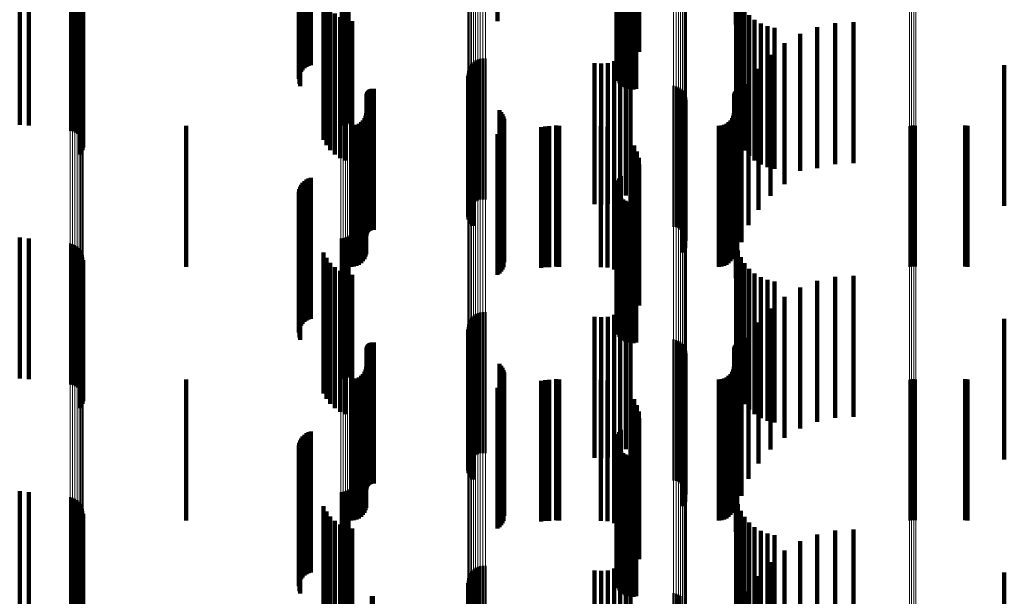
# Model space of a CAD drawing. Units: metres. Extents: x 0 to 11, y -0.4 to 0.4.
# Drawn here: x 0 to 0.1, y 0.1 to 0.1 of the extents above; entities that cross this region are included whole.
import ezdxf

# ---------------------------------------------------------------- set-up
doc = ezdxf.new("R2010")
doc.units = ezdxf.units.M
doc.linetypes.add('AUSGEZOGEN', pattern=[0])
doc.linetypes.add('VERDECKT2_S2', pattern=[0.009, 0.005, -0.004])
doc.layers.add('Fertigelement', color=7, linetype='AUSGEZOGEN', lineweight=50)
doc.layers.add('Standard', color=7, linetype='AUSGEZOGEN', lineweight=13)

msp = doc.modelspace()

# ---------------------------------------------------------------- linework, layer by layer
at = {"layer": 'Fertigelement', "transparency": 33554687}
for p, q in [((0.05206, 0.11081), (0.05206, 0.10581)), ((0.056302, 0.109065), (0.056302, 0.104065)), ((0.056333, 0.109155), (0.056333, 0.104155)), ((0.056378, 0.109237), (0.056378, 0.104237)), ((0.056437, 0.109311), (0.056437, 0.104311)), ((0.056288, 0.108972), (0.056288, 0.103972)), ((0.05629, 0.108878), (0.05629, 0.103878)), ((0.056308, 0.108786), (0.056308, 0.103786)), ((0.056341, 0.108698), (0.056341, 0.103698)), ((0.05639, 0.108617), (0.05639, 0.103617)), ((0.056451, 0.108545), (0.056451, 0.103545)), ((0.056525, 0.108486), (0.056525, 0.103486)), ((0.056607, 0.10844), (0.056607, 0.10344)), ((0.056696, 0.108409), (0.056696, 0.103409)), ((0.056789, 0.108393), (0.056789, 0.103393)), ((0.056883, 0.108394), (0.056883, 0.103394)), ((0.056976, 0.108411), (0.056976, 0.103411)), ((0.035095, 0.107136), (0.035095, 0.102136)), ((0.035423, 0.107108), (0.035423, 0.102108)), ((0.046498, 0.107108), (0.046498, 0.102108)), ((0.046579, 0.107114), (0.046579, 0.102114)), ((0.046659, 0.107133), (0.046659, 0.102133)), ((0.046735, 0.107163), (0.046735, 0.102163)), ((0.046806, 0.107204), (0.046806, 0.102204)), ((0.036884, 0.106927), (0.036884, 0.103901)), ((0.036973, 0.106906), (0.036973, 0.103894)), ((0.037058, 0.106869), (0.037058, 0.103883)), ((0.037135, 0.106819), (0.037135, 0.103867)), ((0.037203, 0.106757), (0.037203, 0.103847)), ((0.037259, 0.106684), (0.037259, 0.103823)), ((0.037302, 0.106603), (0.037302, 0.103797)), ((0.037331, 0.106516), (0.037331, 0.103769)), ((0.037343, 0.106333), (0.037343, 0.10371)), ((0.037345, 0.106425), (0.037345, 0.10374)), ((0.037247, 0.106077), (0.037247, 0.103628)), ((0.037293, 0.106156), (0.037293, 0.103653)), ((0.037326, 0.106242), (0.037326, 0.103681)), ((0.051082, 0.104224), (0.051082, 0.103032)), ((0.051135, 0.104299), (0.051135, 0.103056)), ((0.0512, 0.104363), (0.0512, 0.103076)), ((0.051275, 0.104416), (0.051275, 0.103093)), ((0.051358, 0.104456), (0.051358, 0.103106)), ((0.051446, 0.104481), (0.051446, 0.103114)), ((0.051537, 0.104491), (0.051537, 0.103117)), ((0.051628, 0.104485), (0.051628, 0.103116)), ((0.036884, 0.103901), (0.036884, 0.101927)), ((0.036973, 0.103894), (0.036973, 0.101906)), ((0.037058, 0.103883), (0.037058, 0.101869)), ((0.037135, 0.103867), (0.037135, 0.101819)), ((0.037203, 0.103847), (0.037203, 0.101757)), ((0.037259, 0.103823), (0.037259, 0.101684)), ((0.051006, 0.103962), (0.051006, 0.102947)), ((0.051012, 0.103871), (0.051012, 0.102918)), ((0.051017, 0.104053), (0.051017, 0.102977)), ((0.051042, 0.104141), (0.051042, 0.103005)), ((0.037247, 0.103628), (0.037247, 0.101077)), ((0.037293, 0.103653), (0.037293, 0.101156)), ((0.037302, 0.103797), (0.037302, 0.101603)), ((0.037326, 0.103681), (0.037326, 0.101242)), ((0.037331, 0.103769), (0.037331, 0.101516)), ((0.037343, 0.10371), (0.037343, 0.101333)), ((0.037345, 0.10374), (0.037345, 0.101425)), ((0.051032, 0.103781), (0.051032, 0.102889)), ((0.051067, 0.103697), (0.051067, 0.102862)), ((0.051116, 0.103619), (0.051116, 0.102837)), ((0.051177, 0.103551), (0.051177, 0.102815)), ((0.058306, 0.10352), (0.058306, 0.102805)), ((0.058395, 0.103499), (0.058395, 0.102798)), ((0.051537, 0.103117), (0.051537, 0.099491)), ((0.05848, 0.103464), (0.05848, 0.102787)), ((0.058557, 0.103415), (0.058557, 0.102771)), ((0.058625, 0.103354), (0.058625, 0.102752)), ((0.058682, 0.103282), (0.058682, 0.102729)), ((0.058726, 0.103202), (0.058726, 0.102703)), ((0.051006, 0.102947), (0.051006, 0.098962)), ((0.051012, 0.102918), (0.051012, 0.098871)), ((0.051017, 0.102977), (0.051017, 0.099053)), ((0.051032, 0.102889), (0.051032, 0.098781)), ((0.051042, 0.103005), (0.051042, 0.099141)), ((0.051067, 0.102862), (0.051067, 0.098697)), ((0.051082, 0.103032), (0.051082, 0.099224)), ((0.051116, 0.102837), (0.051116, 0.098619)), ((0.051135, 0.103056), (0.051135, 0.099299)), ((0.051177, 0.102815), (0.051177, 0.098551)), ((0.0512, 0.103076), (0.0512, 0.099363)), ((0.051275, 0.103093), (0.051275, 0.099416)), ((0.051358, 0.103106), (0.051358, 0.099456)), ((0.051446, 0.103114), (0.051446, 0.099481)), ((0.051628, 0.103116), (0.051628, 0.099485)), ((0.058306, 0.102805), (0.058306, 0.09852)), ((0.058395, 0.102798), (0.058395, 0.098499)), ((0.05848, 0.102787), (0.05848, 0.098464)), ((0.058557, 0.102771), (0.058557, 0.098415)), ((0.058756, 0.103115), (0.058756, 0.102675)), ((0.058771, 0.103025), (0.058771, 0.102646)), ((0.052126, 0.102654), (0.052126, 0.102527)), ((0.052126, 0.102527), (0.052126, 0.097654)), ((0.052185, 0.102589), (0.052185, 0.102506)), ((0.052185, 0.102506), (0.052185, 0.097589)), ((0.052233, 0.102515), (0.052233, 0.102482)), ((0.052233, 0.102482), (0.052233, 0.097515)), ((0.052268, 0.102434), (0.052268, 0.097434)), ((0.058622, 0.102606), (0.058622, 0.102511)), ((0.058622, 0.102511), (0.058622, 0.097606)), ((0.058625, 0.102752), (0.058625, 0.098354)), ((0.05868, 0.102677), (0.05868, 0.102534)), ((0.05868, 0.102534), (0.05868, 0.097677)), ((0.058682, 0.102729), (0.058682, 0.098282)), ((0.058724, 0.102757), (0.058724, 0.10256)), ((0.058724, 0.10256), (0.058724, 0.097757)), ((0.058726, 0.102703), (0.058726, 0.098202)), ((0.058756, 0.102675), (0.058756, 0.098115)), ((0.058771, 0.102646), (0.058771, 0.098025)), ((0.052269, 0.102087), (0.052269, 0.097087)), ((0.052289, 0.102349), (0.052289, 0.097349)), ((0.052297, 0.102261), (0.052297, 0.097261)), ((0.066681, 0.102093), (0.066681, 0.097093)), ((0.066757, 0.102108), (0.066757, 0.097108)), ((0.066835, 0.102112), (0.066835, 0.097112)), ((0.066913, 0.102105), (0.066913, 0.097105)), ((0.05206, 0.10181), (0.05206, 0.09681)), ((0.052129, 0.101866), (0.052129, 0.096866)), ((0.052187, 0.101932), (0.052187, 0.096932)), ((0.052234, 0.102006), (0.052234, 0.097006)), ((0.056288, 0.099972), (0.056288, 0.094972)), ((0.056302, 0.100065), (0.056302, 0.095065)), ((0.056333, 0.100155), (0.056333, 0.095155)), ((0.056378, 0.100237), (0.056378, 0.095237)), ((0.056437, 0.100311), (0.056437, 0.095311)), ((0.05629, 0.099878), (0.05629, 0.094878)), ((0.056308, 0.099786), (0.056308, 0.094786)), ((0.056341, 0.099698), (0.056341, 0.094698)), ((0.05639, 0.099617), (0.05639, 0.094617)), ((0.056451, 0.099545), (0.056451, 0.094545)), ((0.056525, 0.099486), (0.056525, 0.094486)), ((0.056607, 0.09944), (0.056607, 0.09444)), ((0.056696, 0.099409), (0.056696, 0.094409)), ((0.056789, 0.099393), (0.056789, 0.094393)), ((0.056883, 0.099394), (0.056883, 0.094394)), ((0.056976, 0.099411), (0.056976, 0.094411)), ((0.035095, 0.098136), (0.035095, 0.093136)), ((0.035423, 0.098108), (0.035423, 0.093108)), ((0.036884, 0.097927), (0.036884, 0.092927)), ((0.036973, 0.097906), (0.036973, 0.092906)), ((0.046498, 0.098108), (0.046498, 0.093108)), ((0.046579, 0.098114), (0.046579, 0.093114)), ((0.046659, 0.098133), (0.046659, 0.093133)), ((0.046735, 0.098163), (0.046735, 0.093163)), ((0.046806, 0.098204), (0.046806, 0.093204)), ((0.037058, 0.097869), (0.037058, 0.092869)), ((0.037135, 0.097819), (0.037135, 0.092819)), ((0.037203, 0.097757), (0.037203, 0.092757)), ((0.037259, 0.097684), (0.037259, 0.092684)), ((0.037302, 0.097603), (0.037302, 0.092603)), ((0.037326, 0.097242), (0.037326, 0.092242)), ((0.037331, 0.097516), (0.037331, 0.092516)), ((0.037343, 0.097333), (0.037343, 0.092333)), ((0.037345, 0.097425), (0.037345, 0.092425)), ((0.037247, 0.097077), (0.037247, 0.092077)), ((0.037293, 0.097156), (0.037293, 0.092156)), ((0.051358, 0.095456), (0.051358, 0.090456)), ((0.051446, 0.095481), (0.051446, 0.090481)), ((0.051537, 0.095491), (0.051537, 0.090491)), ((0.051628, 0.095485), (0.051628, 0.090485)), ((0.051042, 0.095141), (0.051042, 0.090141)), ((0.051082, 0.095224), (0.051082, 0.090224)), ((0.051135, 0.095299), (0.051135, 0.090299)), ((0.0512, 0.095363), (0.0512, 0.090363)), ((0.051275, 0.095416), (0.051275, 0.090416)), ((0.051006, 0.094962), (0.051006, 0.089962)), ((0.051012, 0.094871), (0.051012, 0.089871)), ((0.051017, 0.095053), (0.051017, 0.090053)), ((0.051032, 0.094781), (0.051032, 0.089781)), ((0.051067, 0.094697), (0.051067, 0.089697)), ((0.051116, 0.094619), (0.051116, 0.089619)), ((0.051177, 0.094551), (0.051177, 0.089551)), ((0.058306, 0.09452), (0.058306, 0.08952)), ((0.058395, 0.094499), (0.058395, 0.089499)), ((0.05848, 0.094464), (0.05848, 0.089464)), ((0.058557, 0.094415), (0.058557, 0.089415)), ((0.058625, 0.094354), (0.058625, 0.089354)), ((0.058682, 0.094282), (0.058682, 0.089282)), ((0.058726, 0.094202), (0.058726, 0.089202)), ((0.058756, 0.094115), (0.058756, 0.089115)), ((0.058724, 0.093757), (0.058724, 0.088757)), ((0.058771, 0.094025), (0.058771, 0.089025)), ((0.052126, 0.093654), (0.052126, 0.088654)), ((0.052185, 0.093589), (0.052185, 0.088589)), ((0.052233, 0.093515), (0.052233, 0.088515)), ((0.052268, 0.093434), (0.052268, 0.088434)), ((0.052289, 0.093349), (0.052289, 0.088349)), ((0.058622, 0.093606), (0.058622, 0.088606)), ((0.05868, 0.093677), (0.05868, 0.088677)), ((0.052234, 0.093006), (0.052234, 0.088006)), ((0.052269, 0.093087), (0.052269, 0.088087)), ((0.052297, 0.093261), (0.052297, 0.088261)), ((0.066681, 0.093093), (0.066681, 0.088093)), ((0.066757, 0.093108), (0.066757, 0.088108)), ((0.066835, 0.093112), (0.066835, 0.088112)), ((0.066913, 0.093105), (0.066913, 0.088105)), ((0.05206, 0.09281), (0.05206, 0.08781)), ((0.052129, 0.092866), (0.052129, 0.087866)), ((0.052187, 0.092932), (0.052187, 0.087932)), ((0.056378, 0.091237), (0.056378, 0.087015)), ((0.056437, 0.091311), (0.056437, 0.087036)), ((0.056288, 0.090972), (0.056288, 0.086942)), ((0.056302, 0.091065), (0.056302, 0.086968)), ((0.056333, 0.091155), (0.056333, 0.086993)), ((0.05629, 0.090878), (0.05629, 0.086916)), ((0.056308, 0.090786), (0.056308, 0.086891)), ((0.056341, 0.090698), (0.056341, 0.086867)), ((0.05639, 0.090617), (0.05639, 0.086845)), ((0.056451, 0.090545), (0.056451, 0.086825)), ((0.056525, 0.090486), (0.056525, 0.086809)), ((0.056607, 0.09044), (0.056607, 0.086796)), ((0.056696, 0.090409), (0.056696, 0.086787)), ((0.056789, 0.090393), (0.056789, 0.086783)), ((0.056883, 0.090394), (0.056883, 0.086783)), ((0.056976, 0.090411), (0.056976, 0.086788)), ((0.035095, 0.089136), (0.035095, 0.086437)), ((0.046735, 0.089163), (0.046735, 0.086444)), ((0.046806, 0.089204), (0.046806, 0.086456)), ((0.035423, 0.089108), (0.035423, 0.086429)), ((0.036884, 0.088927), (0.036884, 0.088856)), ((0.036884, 0.088856), (0.036884, 0.083927)), ((0.036973, 0.088906), (0.036973, 0.08885)), ((0.036973, 0.08885), (0.036973, 0.083906)), ((0.037058, 0.088869), (0.037058, 0.08884)), ((0.037058, 0.08884), (0.037058, 0.083869)), ((0.037135, 0.088819), (0.037135, 0.083819)), ((0.046498, 0.089108), (0.046498, 0.086429)), ((0.046579, 0.089114), (0.046579, 0.086431)), ((0.046659, 0.089133), (0.046659, 0.086436)), ((0.037203, 0.088757), (0.037203, 0.083757)), ((0.037259, 0.088684), (0.037259, 0.083684)), ((0.037302, 0.088603), (0.037302, 0.083603)), ((0.037331, 0.088516), (0.037331, 0.083516)), ((0.037293, 0.088156), (0.037293, 0.083156)), ((0.037326, 0.088242), (0.037326, 0.083242)), ((0.037343, 0.088333), (0.037343, 0.083333)), ((0.037345, 0.088425), (0.037345, 0.083425)), ((0.037247, 0.088077), (0.037247, 0.083077)), ((0.056288, 0.086942), (0.056288, 0.085972)), ((0.05629, 0.086916), (0.05629, 0.085878)), ((0.056302, 0.086968), (0.056302, 0.086065)), ((0.056308, 0.086891), (0.056308, 0.085786)), ((0.056333, 0.086993), (0.056333, 0.086155)), ((0.056341, 0.086867), (0.056341, 0.085698)), ((0.056378, 0.087015), (0.056378, 0.086237)), ((0.05639, 0.086845), (0.05639, 0.085617)), ((0.056437, 0.087036), (0.056437, 0.086311)), ((0.056451, 0.086825), (0.056451, 0.085545)), ((0.056525, 0.086809), (0.056525, 0.085486)), ((0.056607, 0.086796), (0.056607, 0.08544)), ((0.056696, 0.086787), (0.056696, 0.085409)), ((0.056789, 0.086783), (0.056789, 0.085393)), ((0.056883, 0.086783), (0.056883, 0.085394)), ((0.056976, 0.086788), (0.056976, 0.085411)), ((0.035095, 0.086437), (0.035095, 0.084136)), ((0.035423, 0.086429), (0.035423, 0.084108)), ((0.046498, 0.086429), (0.046498, 0.084108)), ((0.046579, 0.086431), (0.046579, 0.084114)), ((0.046659, 0.086436), (0.046659, 0.084133)), ((0.046735, 0.086444), (0.046735, 0.084163)), ((0.046806, 0.086456), (0.046806, 0.084204)), ((0.0512, 0.086363), (0.0512, 0.081363)), ((0.051275, 0.086416), (0.051275, 0.081416)), ((0.051358, 0.086456), (0.051358, 0.081456)), ((0.051446, 0.086481), (0.051446, 0.081481)), ((0.051537, 0.086491), (0.051537, 0.081491)), ((0.051628, 0.086485), (0.051628, 0.081485)), ((0.051017, 0.086053), (0.051017, 0.081053)), ((0.051042, 0.086141), (0.051042, 0.081141)), ((0.051082, 0.086224), (0.051082, 0.081224)), ((0.051135, 0.086299), (0.051135, 0.081299)), ((0.051006, 0.085962), (0.051006, 0.080962)), ((0.051012, 0.085871), (0.051012, 0.080871)), ((0.051032, 0.085781), (0.051032, 0.080781)), ((0.051067, 0.085697), (0.051067, 0.080697)), ((0.051116, 0.085619), (0.051116, 0.080619)), ((0.051177, 0.085551), (0.051177, 0.080551)), ((0.058306, 0.08552), (0.058306, 0.08052)), ((0.058395, 0.085499), (0.058395, 0.080499)), ((0.05848, 0.085464), (0.05848, 0.080464)), ((0.058557, 0.085415), (0.058557, 0.080415))]:
    msp.add_line(p, q, dxfattribs=at)
at = {"layer": 'Standard', "color": 7, "linetype": 'AUSGEZOGEN', "lineweight": 13, "transparency": 33554687}
for p, q in [((0.036884, 0.118868), (0.036884, 0.103901)), ((0.036973, 0.11886), (0.036973, 0.103894)), ((0.037058, 0.118846), (0.037058, 0.103883)), ((0.037135, 0.118828), (0.037135, 0.103867)), ((0.037203, 0.118805), (0.037203, 0.103847)), ((0.037259, 0.118778), (0.037259, 0.103823)), ((0.037302, 0.118748), (0.037302, 0.103797)), ((0.037331, 0.118716), (0.037331, 0.103769)), ((0.037345, 0.118683), (0.037345, 0.10374)), ((0.051017, 0.11781), (0.051017, 0.102977)), ((0.051042, 0.117842), (0.051042, 0.103005)), ((0.051082, 0.117873), (0.051082, 0.103032)), ((0.051135, 0.1179), (0.051135, 0.103056)), ((0.0512, 0.117924), (0.0512, 0.103076)), ((0.051275, 0.117943), (0.051275, 0.103093)), ((0.051358, 0.117958), (0.051358, 0.103106)), ((0.051446, 0.117967), (0.051446, 0.103114)), ((0.051537, 0.117971), (0.051537, 0.103117)), ((0.051628, 0.117969), (0.051628, 0.103116)), ((0.051006, 0.117776), (0.051006, 0.102947)), ((0.058306, 0.117614), (0.058306, 0.102805)), ((0.058395, 0.117606), (0.058395, 0.102798)), ((0.05848, 0.117593), (0.05848, 0.102787)), ((0.058557, 0.117575), (0.058557, 0.102771)), ((0.058625, 0.117552), (0.058625, 0.102752)), ((0.058682, 0.117526), (0.058682, 0.102729)), ((0.058726, 0.117497), (0.058726, 0.102703)), ((0.058756, 0.117465), (0.058756, 0.102675)), ((0.058771, 0.117431), (0.058771, 0.102646)), ((0.066681, 0.117088), (0.066681, 0.102346)), ((0.066757, 0.117094), (0.066757, 0.102351)), ((0.066835, 0.117095), (0.066835, 0.102352)), ((0.066913, 0.117093), (0.066913, 0.10235)), ((0.046498, 0.115622), (0.046498, 0.101064)), ((0.046579, 0.115624), (0.046579, 0.101066)), ((0.046659, 0.115631), (0.046659, 0.101072)), ((0.046735, 0.115642), (0.046735, 0.101081)), ((0.046806, 0.115657), (0.046806, 0.101095)), ((0.036884, 0.103901), (0.036884, 0.088856)), ((0.036973, 0.103894), (0.036973, 0.08885)), ((0.037058, 0.103883), (0.037058, 0.08884)), ((0.037135, 0.103867), (0.037135, 0.088826)), ((0.037203, 0.103847), (0.037203, 0.088809)), ((0.037259, 0.103823), (0.037259, 0.088789)), ((0.037302, 0.103797), (0.037302, 0.088767)), ((0.037331, 0.103769), (0.037331, 0.088743)), ((0.037345, 0.10374), (0.037345, 0.088718)), ((0.051537, 0.103117), (0.051537, 0.088186)), ((0.051006, 0.102947), (0.051006, 0.08804)), ((0.051017, 0.102977), (0.051017, 0.088065)), ((0.051042, 0.103005), (0.051042, 0.08809)), ((0.051082, 0.103032), (0.051082, 0.088112)), ((0.051135, 0.103056), (0.051135, 0.088133)), ((0.0512, 0.103076), (0.0512, 0.088151)), ((0.051275, 0.103093), (0.051275, 0.088165)), ((0.051358, 0.103106), (0.051358, 0.088176)), ((0.051446, 0.103114), (0.051446, 0.088183)), ((0.051628, 0.103116), (0.051628, 0.088184)), ((0.058306, 0.102805), (0.058306, 0.087918)), ((0.058395, 0.102798), (0.058395, 0.087913)), ((0.05848, 0.102787), (0.05848, 0.087903)), ((0.058557, 0.102771), (0.058557, 0.08789)), ((0.058625, 0.102752), (0.058625, 0.087873)), ((0.058682, 0.102729), (0.058682, 0.087853)), ((0.058726, 0.102703), (0.058726, 0.087831)), ((0.058756, 0.102675), (0.058756, 0.087807)), ((0.058771, 0.102646), (0.058771, 0.087782)), ((0.066681, 0.102346), (0.066681, 0.087526)), ((0.066757, 0.102351), (0.066757, 0.08753)), ((0.066835, 0.102352), (0.066835, 0.087531)), ((0.066913, 0.10235), (0.066913, 0.087529)), ((0.046498, 0.101064), (0.046498, 0.086429)), ((0.046579, 0.101066), (0.046579, 0.086431)), ((0.046659, 0.101072), (0.046659, 0.086436)), ((0.046735, 0.101081), (0.046735, 0.086444)), ((0.046806, 0.101095), (0.046806, 0.086456)), ((0.036884, 0.088856), (0.036884, 0.07379)), ((0.036973, 0.08885), (0.036973, 0.073786)), ((0.037058, 0.08884), (0.037058, 0.073777)), ((0.037135, 0.088826), (0.037135, 0.073766)), ((0.037203, 0.088809), (0.037203, 0.073752)), ((0.037259, 0.088789), (0.037259, 0.073735)), ((0.037302, 0.088767), (0.037302, 0.073716)), ((0.037331, 0.088743), (0.037331, 0.073696)), ((0.037345, 0.088718), (0.037345, 0.073676)), ((0.051042, 0.08809), (0.051042, 0.073154)), ((0.051082, 0.088112), (0.051082, 0.073173)), ((0.051135, 0.088133), (0.051135, 0.07319)), ((0.0512, 0.088151), (0.0512, 0.073205)), ((0.051275, 0.088165), (0.051275, 0.073217)), ((0.051358, 0.088176), (0.051358, 0.073226)), ((0.051446, 0.088183), (0.051446, 0.073231)), ((0.051537, 0.088186), (0.051537, 0.073234)), ((0.051628, 0.088184), (0.051628, 0.073233)), ((0.051006, 0.08804), (0.051006, 0.073113)), ((0.051017, 0.088065), (0.051017, 0.073134)), ((0.058306, 0.087918), (0.058306, 0.073012)), ((0.058395, 0.087913), (0.058395, 0.073007)), ((0.05848, 0.087903), (0.05848, 0.072999)), ((0.058557, 0.08789), (0.058557, 0.072988)), ((0.058625, 0.087873), (0.058625, 0.072974)), ((0.058682, 0.087853), (0.058682, 0.072958)), ((0.058726, 0.087831), (0.058726, 0.072939)), ((0.058756, 0.087807), (0.058756, 0.072919)), ((0.058771, 0.087782), (0.058771, 0.072899)), ((0.066681, 0.087526), (0.066681, 0.072686)), ((0.066757, 0.08753), (0.066757, 0.072689)), ((0.066835, 0.087531), (0.066835, 0.07269)), ((0.066913, 0.087529), (0.066913, 0.072689)), ((0.046498, 0.086429), (0.046498, 0.071775)), ((0.046579, 0.086431), (0.046579, 0.071777)), ((0.046659, 0.086436), (0.046659, 0.071781)), ((0.046735, 0.086444), (0.046735, 0.071788)), ((0.046806, 0.086456), (0.046806, 0.071797))]:
    msp.add_line(p, q, dxfattribs=at)
at = {"layer": 'Standard', "color": 253, "linetype": 'VERDECKT2_S2', "lineweight": 140, "transparency": 33554687}
for p, q in [((0.05206, 0.11081), (0.05206, 0.10581)), ((0.056774, 0.110603), (0.056774, 0.105603)), ((0.060515, 0.110694), (0.060515, 0.105694)), ((0.05691, 0.110408), (0.05691, 0.105408)), ((0.05701, 0.110193), (0.05701, 0.105193)), ((0.057071, 0.109964), (0.057071, 0.104964)), ((0.057092, 0.109728), (0.057092, 0.104728)), ((0.04514, 0.10908), (0.04514, 0.10408)), ((0.045202, 0.109141), (0.045202, 0.104142)), ((0.045273, 0.109192), (0.045273, 0.104192)), ((0.045351, 0.109231), (0.045351, 0.104231)), ((0.045435, 0.109256), (0.045435, 0.104256)), ((0.056302, 0.109065), (0.056302, 0.104065)), ((0.056333, 0.109155), (0.056333, 0.104155)), ((0.056378, 0.109237), (0.056378, 0.104237)), ((0.056437, 0.109311), (0.056437, 0.104311)), ((0.045009, 0.108763), (0.045009, 0.103763)), ((0.045022, 0.108849), (0.045022, 0.103849)), ((0.045049, 0.108932), (0.045049, 0.103932)), ((0.045088, 0.10901), (0.045088, 0.10401)), ((0.056288, 0.108972), (0.056288, 0.103972)), ((0.05629, 0.108878), (0.05629, 0.103878)), ((0.056308, 0.108786), (0.056308, 0.103786)), ((0.045024, 0.10859), (0.045024, 0.10359)), ((0.045053, 0.108508), (0.045053, 0.103508)), ((0.056341, 0.108698), (0.056341, 0.103698)), ((0.05639, 0.108617), (0.05639, 0.103617)), ((0.056451, 0.108545), (0.056451, 0.103545)), ((0.056525, 0.108486), (0.056525, 0.103486)), ((0.056607, 0.10844), (0.056607, 0.10344)), ((0.056696, 0.108409), (0.056696, 0.103409)), ((0.056789, 0.108393), (0.056789, 0.103393)), ((0.056883, 0.108394), (0.056883, 0.103394)), ((0.056976, 0.108411), (0.056976, 0.103411)), ((0.035095, 0.107136), (0.035095, 0.102136)), ((0.035423, 0.107108), (0.035423, 0.102108)), ((0.060535, 0.106929), (0.060535, 0.101929)), ((0.060594, 0.10668), (0.060594, 0.10168)), ((0.037343, 0.106333), (0.037343, 0.10371)), ((0.045878, 0.106609), (0.045878, 0.101609)), ((0.045984, 0.106411), (0.045984, 0.101411)), ((0.060692, 0.106444), (0.060692, 0.101444)), ((0.037247, 0.106077), (0.037247, 0.103628)), ((0.037293, 0.106156), (0.037293, 0.103653)), ((0.037326, 0.106242), (0.037326, 0.103681)), ((0.046121, 0.106234), (0.046121, 0.101234)), ((0.046286, 0.106081), (0.046286, 0.101081)), ((0.046473, 0.105958), (0.046473, 0.100958)), ((0.060825, 0.106226), (0.060825, 0.101226)), ((0.060991, 0.106031), (0.060991, 0.101031)), ((0.046678, 0.105867), (0.046678, 0.100867)), ((0.046895, 0.10581), (0.046895, 0.10081)), ((0.061185, 0.105865), (0.061185, 0.100865)), ((0.061403, 0.105731), (0.061403, 0.100731)), ((0.061639, 0.105633), (0.061639, 0.100633)), ((0.061887, 0.105572), (0.061887, 0.100572)), ((0.063411, 0.105599), (0.063411, 0.100599)), ((0.064047, 0.105738), (0.064047, 0.100738)), ((0.064696, 0.105774), (0.064696, 0.100774)), ((0.062806, 0.105362), (0.062806, 0.100502)), ((0.062246, 0.105031), (0.062246, 0.100396)), ((0.056608, 0.104626), (0.056608, 0.099626)), ((0.056775, 0.104794), (0.056775, 0.099794)), ((0.061746, 0.104615), (0.061746, 0.100262)), ((0.0555, 0.104326), (0.0555, 0.099326)), ((0.055736, 0.104306), (0.055736, 0.099306)), ((0.055972, 0.104328), (0.055972, 0.099328)), ((0.0562, 0.104389), (0.0562, 0.099389)), ((0.056414, 0.10449), (0.056414, 0.09949)), ((0.07005, 0.104257), (0.07005, 0.099257)), ((0.051012, 0.103871), (0.051012, 0.102918)), ((0.061318, 0.104125), (0.061318, 0.100104)), ((0.037247, 0.103628), (0.037247, 0.101077)), ((0.037293, 0.103653), (0.037293, 0.101156)), ((0.037326, 0.103681), (0.037326, 0.101242)), ((0.037343, 0.10371), (0.037343, 0.101333)), ((0.051032, 0.103781), (0.051032, 0.102889)), ((0.051067, 0.103697), (0.051067, 0.102862)), ((0.051116, 0.103619), (0.051116, 0.102837)), ((0.051177, 0.103551), (0.051177, 0.102815)), ((0.060973, 0.103573), (0.060973, 0.099927)), ((0.047409, 0.103194), (0.047409, 0.098194)), ((0.047412, 0.103229), (0.047412, 0.098229)), ((0.04742, 0.103263), (0.04742, 0.098263)), ((0.047434, 0.103295), (0.047434, 0.098295)), ((0.047452, 0.103325), (0.047452, 0.098325)), ((0.047476, 0.103351), (0.047476, 0.098351)), ((0.047503, 0.103373), (0.047503, 0.098373)), ((0.047533, 0.10339), (0.047533, 0.09839)), ((0.047565, 0.103403), (0.047565, 0.098403)), ((0.0476, 0.10341), (0.0476, 0.09841)), ((0.047635, 0.103411), (0.047635, 0.098411)), ((0.047669, 0.103407), (0.047669, 0.098407)), ((0.060458, 0.103186), (0.060458, 0.098186)), ((0.060461, 0.103224), (0.060461, 0.098224)), ((0.060471, 0.10326), (0.060471, 0.09826)), ((0.060487, 0.103294), (0.060487, 0.098294)), ((0.060508, 0.103325), (0.060508, 0.098325)), ((0.0606, 0.10339), (0.0606, 0.09839)), ((0.060636, 0.1034), (0.060636, 0.0984)), ((0.060673, 0.103404), (0.060673, 0.098404)), ((0.060711, 0.103401), (0.060711, 0.098401)), ((0.051012, 0.102918), (0.051012, 0.098871)), ((0.051032, 0.102889), (0.051032, 0.098781)), ((0.051067, 0.102862), (0.051067, 0.098697)), ((0.051116, 0.102837), (0.051116, 0.098619)), ((0.051177, 0.102815), (0.051177, 0.098551)), ((0.060721, 0.102974), (0.060721, 0.099734)), ((0.047376, 0.102458), (0.047376, 0.097458)), ((0.047401, 0.10255), (0.047401, 0.09755)), ((0.052126, 0.102654), (0.052126, 0.102527)), ((0.052126, 0.102527), (0.052126, 0.097654)), ((0.052185, 0.102589), (0.052185, 0.102506)), ((0.052185, 0.102506), (0.052185, 0.097589)), ((0.052233, 0.102515), (0.052233, 0.102482)), ((0.052233, 0.102482), (0.052233, 0.097515)), ((0.052268, 0.102434), (0.052268, 0.097434)), ((0.058622, 0.102606), (0.058622, 0.102511)), ((0.058622, 0.102511), (0.058622, 0.097606)), ((0.05868, 0.102677), (0.05868, 0.102534)), ((0.05868, 0.102534), (0.05868, 0.097677)), ((0.058724, 0.102757), (0.058724, 0.10256)), ((0.058724, 0.10256), (0.058724, 0.097757)), ((0.060425, 0.102458), (0.060425, 0.097458)), ((0.06045, 0.10255), (0.06045, 0.09755)), ((0.041, 0.1021), (0.041, 0.0971)), ((0.046865, 0.1021), (0.046865, 0.0971)), ((0.046959, 0.102108), (0.046959, 0.097108)), ((0.047051, 0.102133), (0.047051, 0.097133)), ((0.047137, 0.102173), (0.047137, 0.097173)), ((0.047214, 0.102227), (0.047214, 0.097227)), ((0.047282, 0.102294), (0.047282, 0.097294)), ((0.047336, 0.102372), (0.047336, 0.097372)), ((0.052269, 0.102087), (0.052269, 0.097087)), ((0.052289, 0.102349), (0.052289, 0.097349)), ((0.052297, 0.102261), (0.052297, 0.097261)), ((0.05375, 0.102081), (0.05375, 0.099446)), ((0.053897, 0.102089), (0.053897, 0.099449)), ((0.054141, 0.102111), (0.054141, 0.097111)), ((0.054194, 0.102103), (0.054194, 0.097103)), ((0.054248, 0.1021), (0.054248, 0.0971)), ((0.055732, 0.102089), (0.055732, 0.099449)), ((0.059914, 0.1021), (0.059914, 0.0971)), ((0.060009, 0.102108), (0.060009, 0.097108)), ((0.0601, 0.102133), (0.0601, 0.097133)), ((0.060186, 0.102173), (0.060186, 0.097173)), ((0.060264, 0.102227), (0.060264, 0.097227)), ((0.060331, 0.102294), (0.060331, 0.097294)), ((0.060385, 0.102372), (0.060385, 0.097372)), ((0.060566, 0.102342), (0.060566, 0.09953)), ((0.068657, 0.102107), (0.068657, 0.097107)), ((0.068744, 0.1021), (0.068744, 0.0971)), ((0.05206, 0.10181), (0.05206, 0.09681)), ((0.052129, 0.101866), (0.052129, 0.096866)), ((0.052187, 0.101932), (0.052187, 0.096932)), ((0.052234, 0.102006), (0.052234, 0.097006)), ((0.053604, 0.102057), (0.053604, 0.099439)), ((0.055968, 0.102068), (0.055968, 0.099442)), ((0.056197, 0.102007), (0.056197, 0.099422)), ((0.056412, 0.101906), (0.056412, 0.09939)), ((0.056774, 0.101603), (0.056774, 0.099292)), ((0.05691, 0.101408), (0.05691, 0.09923)), ((0.060515, 0.101694), (0.060515, 0.099322)), ((0.05701, 0.101193), (0.05701, 0.099161)), ((0.057071, 0.100964), (0.057071, 0.099087)), ((0.057092, 0.100728), (0.057092, 0.099011)), ((0.062246, 0.100396), (0.062246, 0.100031)), ((0.062806, 0.100502), (0.062806, 0.100502)), ((0.045088, 0.10001), (0.045088, 0.09878)), ((0.04514, 0.10008), (0.04514, 0.098803)), ((0.045202, 0.100142), (0.045202, 0.098822)), ((0.045273, 0.100192), (0.045273, 0.098839)), ((0.045351, 0.100231), (0.045351, 0.098851)), ((0.045435, 0.100256), (0.045435, 0.098859)), ((0.056288, 0.099972), (0.056288, 0.094972)), ((0.056302, 0.100065), (0.056302, 0.095065)), ((0.056333, 0.100155), (0.056333, 0.095155)), ((0.056378, 0.100237), (0.056378, 0.095237)), ((0.056437, 0.100311), (0.056437, 0.095311)), ((0.061318, 0.100104), (0.061318, 0.099125)), ((0.061746, 0.100262), (0.061746, 0.099615)), ((0.045009, 0.099763), (0.045009, 0.098701)), ((0.045022, 0.099849), (0.045022, 0.098728)), ((0.045049, 0.099932), (0.045049, 0.098755)), ((0.05629, 0.099878), (0.05629, 0.094878)), ((0.056308, 0.099786), (0.056308, 0.094786)), ((0.056341, 0.099698), (0.056341, 0.094698)), ((0.060721, 0.099734), (0.060721, 0.097974)), ((0.060973, 0.099927), (0.060973, 0.098573)), ((0.045024, 0.09959), (0.045024, 0.098645)), ((0.045053, 0.099508), (0.045053, 0.098618)), ((0.053604, 0.099439), (0.053604, 0.097057)), ((0.05375, 0.099446), (0.05375, 0.097081)), ((0.053897, 0.099449), (0.053897, 0.097089)), ((0.055732, 0.099449), (0.055732, 0.097089)), ((0.055968, 0.099442), (0.055968, 0.097068)), ((0.056197, 0.099422), (0.056197, 0.097007)), ((0.05639, 0.099617), (0.05639, 0.094617)), ((0.056412, 0.09939), (0.056412, 0.096906)), ((0.056451, 0.099545), (0.056451, 0.094545)), ((0.056525, 0.099486), (0.056525, 0.094486)), ((0.056607, 0.09944), (0.056607, 0.09444)), ((0.056696, 0.099409), (0.056696, 0.094409)), ((0.056774, 0.099292), (0.056774, 0.096603)), ((0.056789, 0.099393), (0.056789, 0.094393)), ((0.056883, 0.099394), (0.056883, 0.094394)), ((0.056976, 0.099411), (0.056976, 0.094411)), ((0.060515, 0.099322), (0.060515, 0.096694)), ((0.060566, 0.09953), (0.060566, 0.097342)), ((0.05691, 0.09923), (0.05691, 0.096408)), ((0.05701, 0.099161), (0.05701, 0.096193)), ((0.057071, 0.099087), (0.057071, 0.095964)), ((0.057092, 0.099011), (0.057092, 0.095728)), ((0.045009, 0.098701), (0.045009, 0.094763)), ((0.045022, 0.098728), (0.045022, 0.094849)), ((0.045024, 0.098645), (0.045024, 0.09459)), ((0.045049, 0.098755), (0.045049, 0.094932)), ((0.045053, 0.098618), (0.045053, 0.094508)), ((0.045088, 0.09878), (0.045088, 0.09501)), ((0.04514, 0.098803), (0.04514, 0.09508)), ((0.045202, 0.098822), (0.045202, 0.095142)), ((0.045273, 0.098839), (0.045273, 0.095192)), ((0.045351, 0.098851), (0.045351, 0.095231)), ((0.045435, 0.098859), (0.045435, 0.095256)), ((0.035095, 0.098136), (0.035095, 0.093136)), ((0.035423, 0.098108), (0.035423, 0.093108)), ((0.060535, 0.097929), (0.060535, 0.092929)), ((0.045878, 0.097609), (0.045878, 0.092609)), ((0.060594, 0.09768), (0.060594, 0.09268)), ((0.037326, 0.097242), (0.037326, 0.092242)), ((0.037343, 0.097333), (0.037343, 0.092333)), ((0.045984, 0.097411), (0.045984, 0.092411)), ((0.046121, 0.097234), (0.046121, 0.092234)), ((0.060692, 0.097444), (0.060692, 0.092444)), ((0.060825, 0.097226), (0.060825, 0.092226)), ((0.037247, 0.097077), (0.037247, 0.092077)), ((0.037293, 0.097156), (0.037293, 0.092156)), ((0.046286, 0.097081), (0.046286, 0.092081)), ((0.046473, 0.096958), (0.046473, 0.091958)), ((0.046678, 0.096867), (0.046678, 0.091867)), ((0.060991, 0.097031), (0.060991, 0.092031)), ((0.061185, 0.096865), (0.061185, 0.091865)), ((0.046895, 0.09681), (0.046895, 0.09181)), ((0.061403, 0.096731), (0.061403, 0.091731)), ((0.061639, 0.096633), (0.061639, 0.091633)), ((0.061887, 0.096572), (0.061887, 0.091572)), ((0.063411, 0.096599), (0.063411, 0.091599)), ((0.064047, 0.096738), (0.064047, 0.091738)), ((0.064696, 0.096774), (0.064696, 0.091774)), ((0.062806, 0.096362), (0.062806, 0.091362)), ((0.056775, 0.095794), (0.056775, 0.090794)), ((0.062246, 0.096031), (0.062246, 0.091031)), ((0.056414, 0.09549), (0.056414, 0.09049)), ((0.056608, 0.095626), (0.056608, 0.090626)), ((0.061746, 0.095615), (0.061746, 0.090615)), ((0.0555, 0.095326), (0.0555, 0.090326)), ((0.055736, 0.095306), (0.055736, 0.090306)), ((0.055972, 0.095328), (0.055972, 0.090328)), ((0.0562, 0.095389), (0.0562, 0.090389)), ((0.061318, 0.095125), (0.061318, 0.090125)), ((0.07005, 0.095257), (0.07005, 0.090257)), ((0.051012, 0.094871), (0.051012, 0.089871)), ((0.051032, 0.094781), (0.051032, 0.089781)), ((0.047533, 0.09439), (0.047533, 0.08939)), ((0.047565, 0.094403), (0.047565, 0.089403)), ((0.0476, 0.09441), (0.0476, 0.08941)), ((0.047635, 0.094411), (0.047635, 0.089411)), ((0.047669, 0.094407), (0.047669, 0.089407)), ((0.051067, 0.094697), (0.051067, 0.089697)), ((0.051116, 0.094619), (0.051116, 0.089619)), ((0.051177, 0.094551), (0.051177, 0.089551)), ((0.0606, 0.09439), (0.0606, 0.08939)), ((0.060636, 0.0944), (0.060636, 0.0894)), ((0.060673, 0.094404), (0.060673, 0.089404)), ((0.060711, 0.094401), (0.060711, 0.089401)), ((0.060973, 0.094573), (0.060973, 0.089573)), ((0.047409, 0.094194), (0.047409, 0.089194)), ((0.047412, 0.094229), (0.047412, 0.089229)), ((0.04742, 0.094263), (0.04742, 0.089263)), ((0.047434, 0.094295), (0.047434, 0.089295)), ((0.047452, 0.094325), (0.047452, 0.089325)), ((0.047476, 0.094351), (0.047476, 0.089351)), ((0.047503, 0.094373), (0.047503, 0.089373)), ((0.060458, 0.094186), (0.060458, 0.089186)), ((0.060461, 0.094224), (0.060461, 0.089224)), ((0.060471, 0.09426), (0.060471, 0.08926)), ((0.060487, 0.094294), (0.060487, 0.089294)), ((0.060508, 0.094325), (0.060508, 0.089325)), ((0.058724, 0.093757), (0.058724, 0.088757)), ((0.060721, 0.093974), (0.060721, 0.088974)), ((0.047336, 0.093372), (0.047336, 0.088372)), ((0.047376, 0.093458), (0.047376, 0.088458)), ((0.047401, 0.09355), (0.047401, 0.08855)), ((0.052126, 0.093654), (0.052126, 0.088654)), ((0.052185, 0.093589), (0.052185, 0.088589)), ((0.052233, 0.093515), (0.052233, 0.088515)), ((0.052268, 0.093434), (0.052268, 0.088434)), ((0.052289, 0.093349), (0.052289, 0.088349)), ((0.058622, 0.093606), (0.058622, 0.088606)), ((0.05868, 0.093677), (0.05868, 0.088677)), ((0.060385, 0.093372), (0.060385, 0.088372)), ((0.060425, 0.093458), (0.060425, 0.088458)), ((0.06045, 0.09355), (0.06045, 0.08855)), ((0.060566, 0.093342), (0.060566, 0.088342)), ((0.041, 0.0931), (0.041, 0.0881)), ((0.046865, 0.0931), (0.046865, 0.0881)), ((0.046959, 0.093108), (0.046959, 0.088108)), ((0.047051, 0.093133), (0.047051, 0.088133)), ((0.047137, 0.093173), (0.047137, 0.088173)), ((0.047214, 0.093227), (0.047214, 0.088227)), ((0.047282, 0.093294), (0.047282, 0.088294)), ((0.052234, 0.093006), (0.052234, 0.088006)), ((0.052269, 0.093087), (0.052269, 0.088087)), ((0.052297, 0.093261), (0.052297, 0.088261)), ((0.053604, 0.093057), (0.053604, 0.088057)), ((0.05375, 0.093081), (0.05375, 0.088081)), ((0.053897, 0.093089), (0.053897, 0.088089)), ((0.054141, 0.093111), (0.054141, 0.088111)), ((0.054194, 0.093103), (0.054194, 0.088103)), ((0.054248, 0.0931), (0.054248, 0.0881)), ((0.055732, 0.093089), (0.055732, 0.088089)), ((0.055968, 0.093068), (0.055968, 0.088068)), ((0.056197, 0.093007), (0.056197, 0.088007)), ((0.059914, 0.0931), (0.059914, 0.0881)), ((0.060009, 0.093108), (0.060009, 0.088108)), ((0.0601, 0.093133), (0.0601, 0.088133)), ((0.060186, 0.093173), (0.060186, 0.088173)), ((0.060264, 0.093227), (0.060264, 0.088227)), ((0.060331, 0.093294), (0.060331, 0.088294)), ((0.068657, 0.093107), (0.068657, 0.088107)), ((0.068744, 0.0931), (0.068744, 0.0881)), ((0.05206, 0.09281), (0.05206, 0.08781)), ((0.052129, 0.092866), (0.052129, 0.087866)), ((0.052187, 0.092932), (0.052187, 0.087932)), ((0.056412, 0.092906), (0.056412, 0.087906)), ((0.060515, 0.092694), (0.060515, 0.087694)), ((0.056774, 0.092603), (0.056774, 0.087603)), ((0.05691, 0.092408), (0.05691, 0.087408)), ((0.05701, 0.092193), (0.05701, 0.087193)), ((0.057071, 0.091964), (0.057071, 0.086964)), ((0.057092, 0.091728), (0.057092, 0.086728)), ((0.045435, 0.091256), (0.045435, 0.086256)), ((0.056378, 0.091237), (0.056378, 0.087015)), ((0.056437, 0.091311), (0.056437, 0.087036)), ((0.045049, 0.090932), (0.045049, 0.085932)), ((0.045088, 0.09101), (0.045088, 0.08601)), ((0.04514, 0.09108), (0.04514, 0.08608)), ((0.045202, 0.091142), (0.045202, 0.086142)), ((0.045273, 0.091192), (0.045273, 0.086192)), ((0.045351, 0.091231), (0.045351, 0.086231)), ((0.056288, 0.090972), (0.056288, 0.086942)), ((0.056302, 0.091065), (0.056302, 0.086968)), ((0.056333, 0.091155), (0.056333, 0.086993)), ((0.045009, 0.090763), (0.045009, 0.085763)), ((0.045022, 0.090849), (0.045022, 0.085849)), ((0.045024, 0.09059), (0.045024, 0.08559)), ((0.05629, 0.090878), (0.05629, 0.086916)), ((0.056308, 0.090786), (0.056308, 0.086891)), ((0.056341, 0.090698), (0.056341, 0.086867)), ((0.05639, 0.090617), (0.05639, 0.086845)), ((0.056451, 0.090545), (0.056451, 0.086825)), ((0.045053, 0.090508), (0.045053, 0.085508)), ((0.056525, 0.090486), (0.056525, 0.086809)), ((0.056607, 0.09044), (0.056607, 0.086796)), ((0.056696, 0.090409), (0.056696, 0.086787)), ((0.056789, 0.090393), (0.056789, 0.086783)), ((0.056883, 0.090394), (0.056883, 0.086783)), ((0.056976, 0.090411), (0.056976, 0.086788)), ((0.035095, 0.089136), (0.035095, 0.086437)), ((0.035423, 0.089108), (0.035423, 0.086429)), ((0.060535, 0.088929), (0.060535, 0.083929)), ((0.045878, 0.088609), (0.045878, 0.083816)), ((0.060594, 0.08868), (0.060594, 0.083835)), ((0.060692, 0.088444), (0.060692, 0.08377)), ((0.037293, 0.088156), (0.037293, 0.083156)), ((0.037326, 0.088242), (0.037326, 0.083242)), ((0.037343, 0.088333), (0.037343, 0.083333)), ((0.045984, 0.088411), (0.045984, 0.083761)), ((0.046121, 0.088234), (0.046121, 0.083712)), ((0.060825, 0.088226), (0.060825, 0.08371)), ((0.037247, 0.088077), (0.037247, 0.083077)), ((0.046286, 0.088081), (0.046286, 0.08367)), ((0.046473, 0.087958), (0.046473, 0.083636)), ((0.046678, 0.087867), (0.046678, 0.083611)), ((0.046895, 0.08781), (0.046895, 0.083596)), ((0.060991, 0.088031), (0.060991, 0.083657)), ((0.061185, 0.087865), (0.061185, 0.083611)), ((0.064047, 0.087738), (0.064047, 0.086052)), ((0.064696, 0.087774), (0.064696, 0.086062)), ((0.061403, 0.087731), (0.061403, 0.083574)), ((0.061639, 0.087633), (0.061639, 0.083547)), ((0.061887, 0.087572), (0.061887, 0.08353)), ((0.063411, 0.087599), (0.063411, 0.086014)), ((0.062806, 0.087362), (0.062806, 0.085949)), ((0.056288, 0.086942), (0.056288, 0.085972)), ((0.05629, 0.086916), (0.05629, 0.085878)), ((0.056302, 0.086968), (0.056302, 0.086065)), ((0.056308, 0.086891), (0.056308, 0.085786)), ((0.056333, 0.086993), (0.056333, 0.086155)), ((0.056341, 0.086867), (0.056341, 0.085698)), ((0.056378, 0.087015), (0.056378, 0.086237)), ((0.05639, 0.086845), (0.05639, 0.085617)), ((0.056437, 0.087036), (0.056437, 0.086311)), ((0.056451, 0.086825), (0.056451, 0.085545)), ((0.056525, 0.086809), (0.056525, 0.085486)), ((0.056607, 0.086796), (0.056607, 0.08544)), ((0.056696, 0.086787), (0.056696, 0.085409)), ((0.056775, 0.086794), (0.056775, 0.083316)), ((0.056789, 0.086783), (0.056789, 0.085393)), ((0.056883, 0.086783), (0.056883, 0.085394)), ((0.056976, 0.086788), (0.056976, 0.085411)), ((0.062246, 0.087031), (0.062246, 0.085858)), ((0.035095, 0.086437), (0.035095, 0.084136)), ((0.035423, 0.086429), (0.035423, 0.084108)), ((0.0562, 0.086389), (0.0562, 0.083205)), ((0.056414, 0.08649), (0.056414, 0.083233)), ((0.056608, 0.086626), (0.056608, 0.08327)), ((0.061746, 0.086615), (0.061746, 0.085743)), ((0.0555, 0.086326), (0.0555, 0.083187)), ((0.055736, 0.086306), (0.055736, 0.083182)), ((0.055972, 0.086328), (0.055972, 0.083188)), ((0.061318, 0.086125), (0.061318, 0.085609)), ((0.063411, 0.086014), (0.063411, 0.082599)), ((0.064047, 0.086052), (0.064047, 0.082738)), ((0.064696, 0.086062), (0.064696, 0.082774)), ((0.07005, 0.086257), (0.07005, 0.083169)), ((0.051012, 0.085871), (0.051012, 0.080871)), ((0.051032, 0.085781), (0.051032, 0.080781)), ((0.051067, 0.085697), (0.051067, 0.080697)), ((0.061746, 0.085743), (0.061746, 0.081615)), ((0.062246, 0.085858), (0.062246, 0.082031)), ((0.062806, 0.085949), (0.062806, 0.082362)), ((0.0476, 0.08541), (0.0476, 0.082935)), ((0.047635, 0.085411), (0.047635, 0.082936)), ((0.051116, 0.085619), (0.051116, 0.080619)), ((0.051177, 0.085551), (0.051177, 0.080551)), ((0.060973, 0.085573), (0.060973, 0.085457)), ((0.060973, 0.085457), (0.060973, 0.080573)), ((0.061318, 0.085609), (0.061318, 0.081125))]:
    msp.add_line(p, q, dxfattribs=at)

doc.saveas('drawing.dxf')
